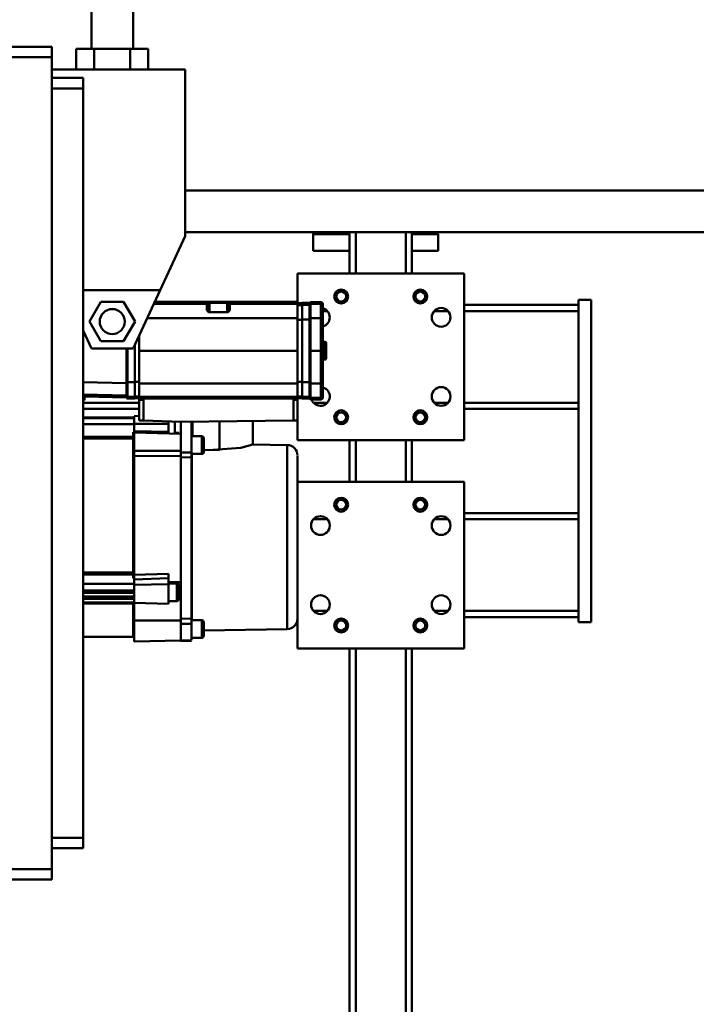
# Model space of a CAD drawing. Units: millimetres. Extents: x 0 to 24042, y 0 to 16800.
# Drawn here: x 3040 to 3365, y 12676 to 13149 of the extents above; entities that cross this region are included whole.
import ezdxf

# ---------------------------------------------------------------- set-up
doc = ezdxf.new("R2010")
doc.units = ezdxf.units.MM
doc.header["$MEASUREMENT"] = 0
doc.layers.add('(1) Shape lines', color=7, linetype='Continuous', lineweight=35)
doc.layers.add('(6) Dimensions', color=7, linetype='Continuous', lineweight=35)
doc.styles.add('Arial', font='ARIAL.TTF')
doc.dimstyles.new('Vertex Style', dxfattribs={"dimscale": 40, "dimtxt": 0.18, "dimasz": 3.6, "dimexe": 1.8, "dimexo": 0.0625, "dimgap": 1.7, "dimtad": 1, "dimdec": 1, "dimdsep": 46, "dimtxsty": 'Arial', "dimblk1": 'CLOSED', "dimblk2": 'CLOSED', "dimsah": 1, "dimcen": 0.09, "dimdle": 1.8, "dimclrd": 9, "dimclre": 9, "dimadec": 1, "dimazin": 2, "dimtfac": 0.65, "dimtdec": 4, "dimtmove": 0, "dimatfit": 3, "dimfxl": 0, "dimtolj": 1, "dimtzin": 0, "dimlwd": 25, "dimlwe": 25, "dimarcsym": 0})

# ---------------------------------------------------------------- blocks, each defined once
blk = doc.blocks.new('_Closed')
at = {"color": 0, "linetype": 'ByBlock', "lineweight": -2}
for p, q in [((-1, 0.166667), (0, 0)), ((-1, 0.166667), (-1, -0.166667)), ((0, 0), (-1, -0.166667)), ((0, 0), (-1, 0))]:
    blk.add_line(p, q, dxfattribs=at)
blk = doc.blocks.new('*D2283')
at = {"layer": '(6) Dimensions', "color": 9, "lineweight": 25}
for p, q in [((2630.1, 14035.9), (8142.12, 14035.9)), ((8070.12, 12706.4), (8070.12, 13891.9)), ((7625.12, 12562.4), (8142.12, 12562.4))]:
    blk.add_line(p, q, dxfattribs=at)
at = {"layer": 'Defpoints', "color": 0}
for p in [(2510.1, 14035.9), (8070.12, 14035.9), (7505.12, 12562.4)]:
    blk.add_point(p, dxfattribs=at)
at = {"layer": '(6) Dimensions', "color": 9, "lineweight": 25, "xscale": 144, "yscale": 144, "zscale": 144}
for p, rotation in [((8070.12, 14035.9), 90), ((8070.12, 12562.4), 270)]:
    blk.add_blockref('_Closed', p, dxfattribs=dict(at, rotation=rotation))
at = {"layer": '(6) Dimensions', "color": 0, "lineweight": 35, "insert": (7938.59, 13299.15), "char_height": 140, "attachment_point": 5, "rotation": 90, "style": 'Arial'}
blk.add_mtext('\\A1;1474', dxfattribs=at)
blk = doc.blocks.new('*D2285')
at = {"layer": '(6) Dimensions', "color": 9, "lineweight": 25}
for p, q in [((7541.11, 12856.9), (6808.11, 12856.9)), ((6880.11, 12712.9), (6880.11, 8556)), ((2839.1, 8412), (6952.11, 8412))]:
    blk.add_line(p, q, dxfattribs=at)
at = {"layer": 'Defpoints', "color": 0}
for p in [(7661.11, 12856.9), (2719.1, 8412), (6880.11, 8412)]:
    blk.add_point(p, dxfattribs=at)
at = {"layer": '(6) Dimensions', "color": 9, "lineweight": 25, "xscale": 144, "yscale": 144, "zscale": 144}
for p, rotation in [((6880.11, 12856.9), 90), ((6880.11, 8412), 270)]:
    blk.add_blockref('_Closed', p, dxfattribs=dict(at, rotation=rotation))
at = {"layer": '(6) Dimensions', "color": 0, "lineweight": 35, "insert": (6770.81, 10821.28), "char_height": 100, "attachment_point": 5, "rotation": 90, "style": 'Arial'}
blk.add_mtext('\\A1;9294 (MIN. 500 mm SAFETY GAP)', dxfattribs=at)
blk = doc.blocks.new('*D2288')
at = {"layer": '(6) Dimensions', "color": 9, "lineweight": 25}
for p, q in [((2719.1, 12591.9), (2719.1, 11069.9)), ((3600.12, 12442.4), (3600.12, 11069.9)), ((2863.1, 11141.9), (3456.12, 11141.9))]:
    blk.add_line(p, q, dxfattribs=at)
at = {"layer": 'Defpoints', "color": 0}
for p in [(2719.1, 12711.9), (3600.12, 12562.4), (3600.12, 11141.9)]:
    blk.add_point(p, dxfattribs=at)
at = {"layer": '(6) Dimensions', "color": 9, "lineweight": 25, "xscale": 144, "yscale": 144, "zscale": 144, "rotation": 180}
blk.add_blockref('_Closed', (2719.1, 11141.9), dxfattribs=at)
at = {"layer": '(6) Dimensions', "color": 9, "lineweight": 25, "xscale": 144, "yscale": 144, "zscale": 144}
blk.add_blockref('_Closed', (3600.12, 11141.9), dxfattribs=at)
at = {"layer": '(6) Dimensions', "color": 0, "lineweight": 35, "insert": (3159.61, 11274.62), "char_height": 140, "attachment_point": 5, "style": 'Arial'}
blk.add_mtext('\\A1;881', dxfattribs=at)
blk = doc.blocks.new('*D2291')
at = {"layer": '(6) Dimensions', "color": 9, "lineweight": 25}
for p, q in [((3012.1, 13964.9), (2038.1, 13964.9)), ((2110.1, 12855.9), (2110.1, 13820.9)), ((2599.1, 12711.9), (2038.1, 12711.9))]:
    blk.add_line(p, q, dxfattribs=at)
at = {"layer": 'Defpoints', "color": 0}
for p in [(2110.1, 13964.9), (3132.1, 13964.9), (2719.1, 12711.9)]:
    blk.add_point(p, dxfattribs=at)
at = {"layer": '(6) Dimensions', "color": 9, "lineweight": 25, "xscale": 144, "yscale": 144, "zscale": 144}
for p, rotation in [((2110.1, 13964.9), 90), ((2110.1, 12711.9), 270)]:
    blk.add_blockref('_Closed', p, dxfattribs=dict(at, rotation=rotation))
at = {"layer": '(6) Dimensions', "color": 0, "lineweight": 35, "insert": (1977.38, 13338.4), "char_height": 140, "attachment_point": 5, "rotation": 90, "style": 'Arial'}
blk.add_mtext('\\A1;1253', dxfattribs=at)
blk = doc.blocks.new('*D2297')
at = {"layer": '(6) Dimensions', "color": 9, "lineweight": 25}
for p, q in [((2510.1, 14155.9), (2510.1, 14807.9)), ((2719.1, 12831.9), (2719.1, 14807.9)), ((2366.1, 14735.9), (2222.1, 14735.9)), ((2510.1, 14735.9), (2719.1, 14735.9)), ((2719.1, 14735.9), (3937.05, 14735.9)), ((2863.1, 14735.9), (3007.1, 14735.9))]:
    blk.add_line(p, q, dxfattribs=at)
at = {"layer": 'Defpoints', "color": 0}
for p in [(2719.1, 14735.9), (2510.1, 14035.9), (2719.1, 12711.9)]:
    blk.add_point(p, dxfattribs=at)
at = {"layer": '(6) Dimensions', "color": 9, "lineweight": 25, "xscale": 144, "yscale": 144, "zscale": 144}
blk.add_blockref('_Closed', (2510.1, 14735.9), dxfattribs=at)
at = {"layer": '(6) Dimensions', "color": 9, "lineweight": 25, "xscale": 144, "yscale": 144, "zscale": 144, "rotation": 180}
blk.add_blockref('_Closed', (2719.1, 14735.9), dxfattribs=at)
at = {"layer": '(6) Dimensions', "color": 0, "lineweight": 35, "insert": (3518.1, 14868.62), "char_height": 140, "attachment_point": 5, "style": 'Arial'}
blk.add_mtext('\\A1;MIN 209', dxfattribs=at)
blk = doc.blocks.new('MACRO_10_325055af-381c-4855-8091-82188a8f4965')
at = {"layer": '(1) Shape lines', "color": 7, "linetype": 'Continuous', "lineweight": 50, "ltscale": 120}
for p, q in [((-10755.9, 4723), (-10755.9, 4745)), ((-10735.9, 4745), (-10735.9, 4723)), ((-11009.9, 4724), (-10774.9, 4724)), ((-10774.9, 4724), (-10774.9, 4719)), ((-10763.22, 4713), (-10763.22, 4723)), ((-10754.56, 4723), (-10763.22, 4723)), ((-10737.24, 4723), (-10754.56, 4723)), ((-10754.56, 4713), (-10754.56, 4723)), ((-10728.58, 4723), (-10737.24, 4723)), ((-10737.24, 4713), (-10737.24, 4723)), ((-10728.58, 4713), (-10728.58, 4723)), ((-11009.9, 4719), (-10774.9, 4719)), ((-10774.9, 4719), (-10774.9, 4329)), ((-10710.9, 4713), (-10774.9, 4713)), ((-10710.9, 4713), (-10710.9, 4633)), ((-10774.9, 4709), (-10759.9, 4709)), ((-10759.9, 4709), (-10759.9, 4704)), ((-10774.9, 4704), (-10759.9, 4704)), ((-10759.9, 4704), (-10759.9, 4344)), ((-6752.89, 4655), (-10710.9, 4655)), ((-10710.9, 4633), (-10722.94, 4607)), ((-10710.9, 4635), (-6752.89, 4635)), ((-10649.4, 4634), (-10631.9, 4634)), ((-10631.9, 4615), (-10631.9, 4635)), ((-10628.9, 4615), (-10628.9, 4635)), ((-10604.9, 4615), (-10604.9, 4635)), ((-10601.9, 4615), (-10601.9, 4635)), ((-10601.9, 4634), (-10589.4, 4634)), ((-10631.9, 4626), (-10649.4, 4626)), ((-10589.4, 4626), (-10601.9, 4626)), ((-10656.9, 4615), (-10576.9, 4615)), ((-10656.9, 4601.46), (-10656.9, 4615)), ((-10576.9, 4615), (-10576.9, 4535)), ((-10759.9, 4607), (-10722.94, 4607)), ((-10722.94, 4607), (-10735.9, 4579)), ((-10521.9, 4602.5), (-10521.9, 4447.5)), ((-10521.9, 4602.5), (-10515.9, 4602.5)), ((-10515.9, 4447.5), (-10515.9, 4602.5)), ((-10756.87, 4592), (-10751.38, 4601.5)), ((-10751.38, 4601.5), (-10740.42, 4601.5)), ((-10740.42, 4601.5), (-10734.93, 4592)), ((-10725.94, 4600.51), (-10700.4, 4600.51)), ((-10725.5, 4601.46), (-10698.65, 4601.46)), ((-10700.4, 4600.59), (-10700.4, 4600.51)), ((-10700.4, 4600.51), (-10700.4, 4597.22)), ((-10700.19, 4600.63), (-10700.19, 4600.63)), ((-10700.18, 4600.63), (-10700.18, 4600.63)), ((-10699.9, 4600.01), (-10699.9, 4600.09)), ((-10699.9, 4596.96), (-10699.9, 4600.01)), ((-10699.16, 4600.68), (-10699.16, 4600.68)), ((-10699.15, 4600.96), (-10690.65, 4600.96)), ((-10699.15, 4596.46), (-10699.15, 4600.96)), ((-10691.15, 4601.46), (-10656.9, 4601.46)), ((-10690.65, 4600.96), (-10690.65, 4596.46)), ((-10690.64, 4600.68), (-10690.64, 4600.68)), ((-10690.14, 4600.67), (-10690.14, 4600.67)), ((-10690, 4600.66), (-10690, 4600.66)), ((-10689.9, 4600.09), (-10689.9, 4600.01)), ((-10689.9, 4600.01), (-10689.9, 4596.96)), ((-10689.62, 4600.63), (-10689.62, 4600.63)), ((-10689.61, 4600.63), (-10689.61, 4600.63)), ((-10689.43, 4600.6), (-10689.43, 4600.6)), ((-10689.4, 4600.51), (-10689.4, 4600.59)), ((-10689.4, 4597.22), (-10689.4, 4600.51)), ((-10689.4, 4600.51), (-10656.9, 4600.51)), ((-10656.9, 4600.51), (-10656.9, 4601.46)), ((-10656.9, 4600.81), (-10654.7, 4600.81)), ((-10656.9, 4600.8), (-10654.7, 4600.8)), ((-10656.9, 4600.8), (-10654.7, 4600.8)), ((-10656.9, 4593.64), (-10656.9, 4600.51)), ((-10656.9, 4599.87), (-10654.7, 4599.87)), ((-10654.7, 4600.95), (-10654.7, 4600.96)), ((-10654.7, 4600.96), (-10654.7, 4600.95)), ((-10654.7, 4600.96), (-10651.2, 4600.96)), ((-10654.7, 4600.95), (-10654.7, 4600.02)), ((-10654.7, 4600.95), (-10651.2, 4600.95)), ((-10654.7, 4600.95), (-10651.2, 4600.95)), ((-10654.7, 4600.02), (-10651.2, 4600.02)), ((-10654.7, 4593.02), (-10654.7, 4600.02)), ((-10651.2, 4600.95), (-10651.2, 4600.02)), ((-10651.2, 4600.02), (-10651.2, 4593.02)), ((-10651, 4599.82), (-10651, 4600.75)), ((-10651, 4599.96), (-10650.7, 4599.96)), ((-10651, 4599.95), (-10650.7, 4599.95)), ((-10651, 4599.95), (-10650.7, 4599.95)), ((-10651, 4593.02), (-10651, 4599.82)), ((-10651, 4599.02), (-10650.7, 4599.02)), ((-10650.7, 4601.44), (-10650.7, 4600.49)), ((-10650.7, 4601.44), (-10645.67, 4601.31)), ((-10650.7, 4600.49), (-10645.67, 4600.36)), ((-10650.7, 4600.49), (-10650.7, 4593.62)), ((-10645.67, 4601.31), (-10645.67, 4600.36)), ((-10645.67, 4600.36), (-10645.67, 4593.62)), ((-10644.7, 4599.36), (-10644.7, 4600.31)), ((-10644.7, 4593.6), (-10644.7, 4599.36)), ((-10576.9, 4600), (-10521.9, 4600)), ((-10729.12, 4593.64), (-10656.9, 4593.64)), ((-10699.13, 4596.96), (-10699.9, 4596.96)), ((-10691.1, 4596.46), (-10698.7, 4596.46)), ((-10689.9, 4596.96), (-10690.67, 4596.96)), ((-10656.9, 4577.96), (-10656.9, 4593.64)), ((-10656.9, 4592.87), (-10654.7, 4592.87)), ((-10654.7, 4593.02), (-10651.2, 4593.02)), ((-10654.7, 4593.02), (-10654.7, 4562.9)), ((-10651.2, 4593.02), (-10651.2, 4562.9)), ((-10651, 4593.02), (-10651.2, 4593.02)), ((-10651, 4593.02), (-10650.7, 4593.02)), ((-10651, 4562.9), (-10651, 4593.02)), ((-10650.7, 4593.62), (-10645.67, 4593.62)), ((-10650.7, 4577.94), (-10650.7, 4593.62)), ((-10645.67, 4593.62), (-10645.67, 4577.94)), ((-10644.7, 4597), (-10642.6, 4597)), ((-10644.7, 4577.94), (-10644.7, 4593.6)), ((-10591.2, 4597), (-10584.6, 4597)), ((-10576.9, 4597), (-10521.9, 4597)), ((-10751.38, 4582.5), (-10756.87, 4592)), ((-10734.93, 4592), (-10740.42, 4582.5)), ((-10755.9, 4579), (-10759.9, 4587.64)), ((-10732.9, 4577.96), (-10732.9, 4585.48)), ((-10735.9, 4579), (-10755.9, 4579)), ((-10740.42, 4582.5), (-10751.38, 4582.5)), ((-10739.1, 4579), (-10739.1, 4562.4)), ((-10738.8, 4579), (-10738.8, 4562.9)), ((-10738.6, 4562.9), (-10738.6, 4579)), ((-10735.1, 4580.73), (-10735.1, 4562.9)), ((-10644.7, 4582.21), (-10643.7, 4582.21)), ((-10644.7, 4582.21), (-10643.7, 4582.21)), ((-10643.7, 4582.21), (-10643.7, 4573.71)), ((-10732.9, 4577.96), (-10656.9, 4577.96)), ((-10732.9, 4577.96), (-10732.9, 4562.24)), ((-10656.9, 4562.24), (-10656.9, 4577.96)), ((-10650.7, 4577.94), (-10645.67, 4577.94)), ((-10650.7, 4577.94), (-10650.7, 4562.26)), ((-10644.7, 4577.94), (-10645.67, 4577.94)), ((-10645.67, 4577.94), (-10645.67, 4562.27)), ((-10644.7, 4562.28), (-10644.7, 4577.94)), ((-10643.7, 4573.71), (-10644.7, 4573.71)), ((-10643.7, 4573.71), (-10644.7, 4573.71)), ((-10739.1, 4562.4), (-10759.9, 4562.93)), ((-10738.8, 4562.9), (-10739.1, 4562.9)), ((-10739.1, 4556.41), (-10739.1, 4562.4)), ((-10738.8, 4562.9), (-10738.8, 4556.1)), ((-10738.6, 4562.9), (-10738.8, 4562.9)), ((-10735.1, 4562.9), (-10738.6, 4562.9)), ((-10738.6, 4555.9), (-10738.6, 4562.9)), ((-10732.9, 4563.04), (-10735.1, 4563.04)), ((-10735.1, 4562.9), (-10735.1, 4555.9)), ((-10732.9, 4562.24), (-10656.9, 4562.24)), ((-10732.9, 4562.24), (-10732.9, 4555.88)), ((-10656.9, 4563.04), (-10654.7, 4563.04)), ((-10656.9, 4555.88), (-10656.9, 4562.24)), ((-10654.7, 4562.9), (-10651.2, 4562.9)), ((-10654.7, 4562.9), (-10654.7, 4555.9)), ((-10651, 4562.9), (-10651.2, 4562.9)), ((-10651.2, 4562.9), (-10651.2, 4555.9)), ((-10651, 4562.9), (-10650.7, 4562.9)), ((-10651, 4556.1), (-10651, 4562.9)), ((-10650.7, 4562.26), (-10645.67, 4562.27)), ((-10650.7, 4555.39), (-10650.7, 4562.26)), ((-10645.67, 4562.27), (-10645.67, 4555.52)), ((-10644.7, 4556.52), (-10644.7, 4562.28)), ((-10759.9, 4556.94), (-10739.1, 4556.41)), ((-10759.23, 4554.49), (-10759.05, 4556.58)), ((-10739.1, 4555.46), (-10759.1, 4555.98)), ((-10738.8, 4556.9), (-10739.1, 4556.9)), ((-10739.1, 4555.46), (-10739.1, 4556.41)), ((-10738.8, 4555.96), (-10739.1, 4555.96)), ((-10738.8, 4555.96), (-10739.1, 4555.96)), ((-10738.8, 4555.96), (-10739.1, 4555.96)), ((-10738.8, 4556.1), (-10738.8, 4555.16)), ((-10738.6, 4554.96), (-10738.6, 4555.9)), ((-10735.1, 4555.9), (-10738.6, 4555.9)), ((-10732.9, 4556.05), (-10735.1, 4556.05)), ((-10735.1, 4554.96), (-10735.1, 4555.9)), ((-10732.9, 4555.11), (-10735.1, 4555.11)), ((-10732.9, 4555.11), (-10735.1, 4555.11)), ((-10732.9, 4555.11), (-10735.1, 4555.11)), ((-10732.9, 4555.88), (-10656.9, 4555.88)), ((-10732.9, 4555.88), (-10732.9, 4554.96)), ((-10656.9, 4556.05), (-10654.7, 4556.05)), ((-10656.9, 4554.96), (-10656.9, 4555.88)), ((-10656.9, 4555.11), (-10654.7, 4555.11)), ((-10656.9, 4555.11), (-10654.7, 4555.11)), ((-10654.7, 4555.11), (-10656.9, 4555.11)), ((-10654.7, 4555.9), (-10651.2, 4555.9)), ((-10654.7, 4554.96), (-10654.7, 4555.9)), ((-10651.2, 4555.9), (-10651.2, 4554.96)), ((-10651, 4556.9), (-10650.7, 4556.9)), ((-10651, 4555.16), (-10651, 4556.1)), ((-10651, 4555.96), (-10650.7, 4555.96)), ((-10651, 4555.96), (-10650.7, 4555.96)), ((-10650.7, 4555.96), (-10651, 4555.96)), ((-10650.7, 4555.39), (-10645.67, 4555.52)), ((-10650.7, 4554.44), (-10650.7, 4555.39)), ((-10645.67, 4555.52), (-10645.67, 4554.57)), ((-10644.7, 4555.57), (-10644.7, 4556.52)), ((-10759.23, 4554.49), (-10759.9, 4554.54)), ((-10759.9, 4554.24), (-10759.56, 4554.21)), ((-10759.9, 4553), (-10732.9, 4553)), ((-10735.1, 4554.96), (-10738.6, 4554.96)), ((-10735.1, 4554.96), (-10738.6, 4554.96)), ((-10735.1, 4554.96), (-10738.6, 4554.96)), ((-10735.1, 4554.96), (-10735.1, 4554.96)), ((-10735.1, 4554.96), (-10735.1, 4554.96)), ((-10732.9, 4554.96), (-10656.9, 4554.96)), ((-10732.9, 4554.46), (-10732.9, 4554.96)), ((-10732.9, 4554.46), (-10730.9, 4554.46)), ((-10732.9, 4554.46), (-10732.9, 4544.46)), ((-10730.9, 4544.39), (-10730.9, 4554.46)), ((-10658.9, 4554.46), (-10656.9, 4554.46)), ((-10658.9, 4554.46), (-10658.9, 4544.43)), ((-10656.9, 4554.46), (-10656.9, 4554.96)), ((-10656.9, 4544.46), (-10656.9, 4554.46)), ((-10654.7, 4554.96), (-10651.2, 4554.96)), ((-10654.7, 4554.96), (-10654.7, 4554.96)), ((-10654.7, 4554.96), (-10654.7, 4554.96)), ((-10654.7, 4554.96), (-10651.2, 4554.96)), ((-10651.2, 4554.96), (-10654.7, 4554.96)), ((-10650.7, 4554.44), (-10645.67, 4554.57)), ((-10649.2, 4553), (-10642.6, 4553)), ((-10591.2, 4553), (-10584.6, 4553)), ((-10576.9, 4553), (-10521.9, 4553)), ((-10759.9, 4550), (-10732.9, 4550)), ((-10759.9, 4545.82), (-10735.4, 4545.82)), ((-10759.9, 4545.82), (-10735.4, 4545.82)), ((-10759.9, 4545.61), (-10735.4, 4545.61)), ((-10735.4, 4546.6), (-10732.9, 4546.65)), ((-10735.4, 4546.57), (-10735.4, 4545.82)), ((-10735.4, 4545.8), (-10735.4, 4545.82)), ((-10735.4, 4542.68), (-10735.4, 4545.61)), ((-10576.9, 4550), (-10521.9, 4550)), ((-10759.9, 4542.68), (-10735.4, 4542.68)), ((-10718.9, 4542.88), (-10735.4, 4542.79)), ((-10735.4, 4538.81), (-10735.4, 4542.68)), ((-10732.9, 4544.46), (-10730.9, 4544.39)), ((-10712.89, 4543.76), (-10730.9, 4544.39)), ((-10718.9, 4543.97), (-10718.9, 4542.88)), ((-10718.9, 4542.88), (-10718.9, 4538.99)), ((-10715.9, 4538.37), (-10715.9, 4543.86)), ((-10712.9, 4543.76), (-10712.9, 4532.63)), ((-10658.9, 4544.43), (-10712.89, 4543.76)), ((-10707.9, 4529.12), (-10707.9, 4543.82)), ((-10707.4, 4543.83), (-10707.4, 4536.85)), ((-10694.4, 4543.99), (-10694.4, 4530.27)), ((-10678.4, 4544.19), (-10678.4, 4532.94)), ((-10658.9, 4544.43), (-10656.9, 4544.46)), ((-10656.9, 4535), (-10656.9, 4544.46)), ((-10735.9, 4536.56), (-10759.9, 4536.56)), ((-10735.9, 4536.56), (-10735.9, 4538.81)), ((-10735.9, 4538.81), (-10735.4, 4538.81)), ((-10735.9, 4535.83), (-10735.9, 4536.56)), ((-10735.4, 4538.62), (-10735.4, 4529.88)), ((-10735.4, 4538.62), (-10712.9, 4538.13)), ((-10715.9, 4538.46), (-10713.9, 4538.46)), ((-10714.9, 4538.37), (-10715.9, 4538.37)), ((-10714.9, 4538.37), (-10714.9, 4538.13)), ((-10713.91, 4538.15), (-10712.9, 4538.13)), ((-10713.9, 4538.46), (-10713.9, 4538.44)), ((-10707.9, 4536.88), (-10702.9, 4536.88)), ((-10702.9, 4536.87), (-10702.9, 4528.38)), ((-10759.9, 4535.83), (-10735.9, 4535.83)), ((-10735.9, 4471.49), (-10735.9, 4535.83)), ((-10712.9, 4532.63), (-10712.9, 4529.12)), ((-10701.9, 4535.88), (-10701.9, 4529.38)), ((-10678.4, 4532.94), (-10661.81, 4532.65)), ((-10661.81, 4532.31), (-10661.81, 4444.26)), ((-10576.9, 4535), (-10656.9, 4535)), ((-10631.9, 4515), (-10631.9, 4535)), ((-10628.9, 4515), (-10628.9, 4535)), ((-10604.9, 4515), (-10604.9, 4535)), ((-10601.9, 4515), (-10601.9, 4535)), ((-10735.4, 4470.25), (-10735.4, 4527.41)), ((-10712.9, 4529.12), (-10707.9, 4529.12)), ((-10712.9, 4526.81), (-10712.9, 4529.12)), ((-10712.9, 4449.21), (-10712.9, 4526.81)), ((-10712.9, 4526.81), (-10707.9, 4526.75)), ((-10707.9, 4526.75), (-10707.9, 4529.12)), ((-10702.9, 4528.38), (-10707.9, 4528.38)), ((-10707.9, 4449.28), (-10707.9, 4526.75)), ((-10707.65, 4448.4), (-10707.65, 4528.69)), ((-10694.4, 4530.27), (-10701.9, 4530.41)), ((-10656.9, 4449.26), (-10656.9, 4527.35)), ((-10656.9, 4515), (-10576.9, 4515)), ((-10576.9, 4515), (-10576.9, 4435)), ((-10576.9, 4500), (-10521.9, 4500)), ((-10649.2, 4497), (-10642.6, 4497)), ((-10591.2, 4497), (-10584.6, 4497)), ((-10576.9, 4497), (-10521.9, 4497)), ((-10735.9, 4471.49), (-10759.9, 4471.49)), ((-10759.9, 4470.43), (-10735.9, 4470.43)), ((-10735.9, 4470.43), (-10735.9, 4471.49)), ((-10735.9, 4468.78), (-10735.9, 4470.43)), ((-10759.9, 4465.95), (-10735.4, 4465.95)), ((-10735.4, 4468.78), (-10735.9, 4468.78)), ((-10735.4, 4465.95), (-10735.4, 4468.78)), ((-10735.4, 4462.79), (-10735.4, 4465.95)), ((-10718.9, 4465.85), (-10735.4, 4465.59)), ((-10718.9, 4465.85), (-10718.9, 4468.7)), ((-10718.9, 4466.21), (-10714.9, 4466.21)), ((-10714.9, 4466.21), (-10714.9, 4457.71)), ((-10759.9, 4462.79), (-10735.4, 4462.79)), ((-10735.4, 4461.66), (-10759.9, 4461.66)), ((-10735.4, 4462.13), (-10735.4, 4462.79)), ((-10735.4, 4462.13), (-10735.4, 4457.42)), ((-10735.4, 4459.96), (-10759.9, 4459.96)), ((-10759.9, 4459.48), (-10735.4, 4459.48)), ((-10759.9, 4458.76), (-10735.4, 4458.76)), ((-10759.9, 4456.97), (-10735.4, 4456.97)), ((-10735.4, 4456.56), (-10759.9, 4456.56)), ((-10735.9, 4440.46), (-10735.9, 4456.44)), ((-10735.4, 4456.97), (-10735.4, 4457.42)), ((-10718.9, 4456.46), (-10735.4, 4456.82)), ((-10735.4, 4448.37), (-10735.4, 4456.55)), ((-10714.9, 4457.71), (-10718.9, 4457.71)), ((-10649.2, 4453), (-10642.6, 4453)), ((-10591.2, 4453), (-10584.6, 4453)), ((-10576.9, 4453), (-10521.9, 4453)), ((-10735.4, 4448.37), (-10735.4, 4438.3)), ((-10712.9, 4449.21), (-10707.9, 4449.28)), ((-10712.9, 4446.75), (-10712.9, 4449.21)), ((-10712.9, 4446.75), (-10707.9, 4446.71)), ((-10712.9, 4438.79), (-10712.9, 4446.75)), ((-10707.9, 4446.71), (-10707.9, 4449.28)), ((-10707.9, 4448.54), (-10702.9, 4448.54)), ((-10707.9, 4438.88), (-10707.9, 4446.71)), ((-10702.9, 4448.54), (-10702.9, 4440.04)), ((-10656.9, 4435), (-10656.9, 4449.26)), ((-10576.9, 4450), (-10521.9, 4450)), ((-10521.9, 4447.5), (-10515.9, 4447.5)), ((-10661.81, 4444.26), (-10701.9, 4443.56)), ((-10735.9, 4440.46), (-10759.9, 4440.46)), ((-10712.9, 4438.79), (-10735.4, 4438.3)), ((-10712.9, 4438.79), (-10735.4, 4438.3)), ((-10735.4, 4438.3), (-10735.4, 4438.3)), ((-10707.9, 4438.88), (-10712.9, 4438.79)), ((-10712.9, 4438.46), (-10712.9, 4438.58)), ((-10707.9, 4438.55), (-10712.9, 4438.46)), ((-10702.9, 4440.04), (-10707.9, 4440.04)), ((-10702.9, 4440.04), (-10707.9, 4440.04)), ((-10707.9, 4438.55), (-10707.9, 4438.67)), ((-10576.9, 4435), (-10656.9, 4435)), ((-10631.9, 3990), (-10631.9, 4435)), ((-10628.9, 3990), (-10628.9, 4435)), ((-10604.9, 3990), (-10604.9, 4435)), ((-10601.9, 3990), (-10601.9, 4435)), ((-10774.9, 4344), (-10759.9, 4344)), ((-10759.9, 4344), (-10759.9, 4339)), ((-10774.9, 4339), (-10759.9, 4339)), ((-11006.9, 4329), (-10774.9, 4329)), ((-10774.9, 4329), (-10774.9, 4324)), ((-11006.9, 4324), (-10774.9, 4324))]:
    blk.add_line(p, q, dxfattribs=at)
for points in [[(-10649.4, 4634), (-10649.4, 4634), (-10649.4, 4626)], [(-10589.4, 4634), (-10589.4, 4634), (-10589.4, 4626)], [(-10699.15, 4600.68), (-10699.6, 4600.67), (-10700.15, 4600.64), (-10700.34, 4600.62), (-10700.4, 4600.59)], [(-10699.9, 4600.09), (-10699.84, 4600.12), (-10699.67, 4600.14), (-10699.18, 4600.17), (-10699.14, 4600.17)], [(-10691.21, 4601.46), (-10691.15, 4601.46), (-10698.65, 4601.46), (-10698.59, 4601.46)], [(-10690.66, 4600.17), (-10690.55, 4600.16), (-10690.1, 4600.13), (-10689.91, 4600.1), (-10689.9, 4600.09)], [(-10689.4, 4600.59), (-10689.41, 4600.6), (-10689.62, 4600.63), (-10690.12, 4600.66), (-10690.65, 4600.68)], [(-10700.4, 4597.22), (-10698.7, 4596.46)], [(-10698.7, 4596.46), (-10699.4, 4596.46)], [(-10691.1, 4596.46), (-10689.4, 4597.22)], [(-10690.4, 4596.46), (-10691.1, 4596.46)], [(-10643.2, 4574.27), (-10643.2, 4574.21), (-10643.2, 4581.71), (-10643.2, 4581.64)], [(-10735.4, 4545.61), (-10735.4, 4545.82), (-10735.4, 4545.82)], [(-10718.9, 4538.99), (-10735.4, 4539.35)], [(-10735.4, 4538.62), (-10735.4, 4538.81)], [(-10718.9, 4538.23), (-10718.9, 4538.99)], [(-10714.9, 4538.37), (-10714.9, 4538.37)], [(-10713.9, 4538.26), (-10713.9, 4538.21), (-10713.9, 4538.44)], [(-10701.9, 4529.43), (-10701.9, 4529.38), (-10701.9, 4535.88), (-10701.9, 4535.85)], [(-10697.42, 4530.43), (-10684.18, 4531.31), (-10678.4, 4532.94), (-10684.18, 4531.31), (-10697.42, 4530.43)], [(-10712.9, 4529.91), (-10735.4, 4529.88)], [(-10735.4, 4529.88), (-10735.4, 4527.41)], [(-10735.4, 4527.41), (-10712.9, 4527.36)], [(-10718.9, 4470.82), (-10735.4, 4470.25)], [(-10735.4, 4470.25), (-10735.4, 4468.78)], [(-10718.9, 4468.7), (-10718.9, 4470.82)], [(-10735.4, 4468.11), (-10718.9, 4468.7)], [(-10718.9, 4466.82), (-10712.9, 4466.79)], [(-10718.9, 4456.46), (-10718.9, 4456.46), (-10718.9, 4465.85)], [(-10713.9, 4458.76), (-10713.9, 4458.71), (-10713.9, 4465.21), (-10713.9, 4465.15)], [(-10712.9, 4460.64), (-10713.9, 4460.62)], [(-10735.4, 4456.56), (-10735.4, 4456.56), (-10735.4, 4456.97)], [(-10712.9, 4448.36), (-10735.4, 4448.37)], [(-10701.9, 4441.1), (-10701.9, 4441.04), (-10701.9, 4447.54), (-10701.9, 4447.49)]]:
    blk.add_lwpolyline(points, dxfattribs=at)
for centre, radius in [((-10635.9, 4604), 3.35), ((-10597.9, 4604), 3.35), ((-10635.9, 4604), 2.35), ((-10597.9, 4604), 2.35), ((-10745.9, 4592), 6), ((-10587.9, 4594), 4.5), ((-10587.9, 4556), 4.5), ((-10635.9, 4546), 3.35), ((-10635.9, 4546), 2.35), ((-10597.9, 4546), 3.35), ((-10597.9, 4546), 2.35), ((-10635.9, 4504), 3.35), ((-10635.9, 4504), 2.35), ((-10597.9, 4504), 3.35), ((-10597.9, 4504), 2.35), ((-10645.9, 4494), 4.5), ((-10587.9, 4494), 4.5), ((-10645.9, 4456), 4.5), ((-10587.9, 4456), 4.5), ((-10635.9, 4446), 3.35), ((-10635.9, 4446), 2.35), ((-10597.9, 4446), 3.35), ((-10597.9, 4446), 2.35)]:
    blk.add_circle(centre, radius, dxfattribs=at)
for centre, radius, start, end in [((-10698.65, 4600.96), 0.5, 90, 180), ((-10691.15, 4600.96), 0.5, 0, 90), ((-10651.2, 4600.76), 0.2, 45, 90), ((-10645.9, 4594), 4.5, 285.7274, 74.2726), ((-10699.4, 4596.96), 0.5, 180, 270), ((-10690.4, 4596.96), 0.5, 270.0001, 0), ((-10690.4, 4596.96), 0.5, 293.1493, 295.121), ((-10643.7, 4581.71), 0.5, 0, 90), ((-10643.7, 4581.71), 0.5, 0, 90), ((-10643.7, 4574.21), 0.5, 270, 0), ((-10643.7, 4574.21), 0.5, 323.425, 343.157), ((-10643.7, 4574.21), 0.5, 283.8038, 296.7813), ((-10643.7, 4574.21), 0.5, 303.6593, 319.5855), ((-10645.9, 4556), 4.5, 200.2109, 74.2726), ((-10738.6, 4555.16), 0.2, 225, 270), ((-10651.2, 4555.16), 0.2, 270, 315), ((-10759.53, 4554.51), 0.3, 265, 355), ((-10714.9, 4538.21), 1, 354.6369, 0), ((-10702.9, 4535.88), 1, 0, 90), ((-10735.1, 4535.76), 0.8, 180, 247.9757), ((-10661.9, 4527.65), 5, 0, 89), ((-10702.9, 4529.38), 1, 270, 0), ((-10714.9, 4465.21), 1, 0, 90), ((-10714.9, 4458.71), 1, 270, 0), ((-10702.9, 4447.54), 1, 0, 90), ((-10661.9, 4449.26), 5, 271, 0), ((-10735.1, 4441.16), 0.8, 112.0243, 180), ((-10702.9, 4441.04), 1, 270, 0), ((-10702.9, 4441.04), 1, 312.4684, 317.0164)]:
    blk.add_arc(centre, radius, start, end, dxfattribs=at)
for centre, major_axis, ratio, start_param, end_param in [((-10700.4, 4600.09), (0.5, 0), 0.999657, 0, 1.570796), ((-10700.4, 4600.01), (0.5, 0), 0.999657, 0, 1.570796), ((-10689.4, 4600.09), (-0.5, 0), 0.999657, 4.712389, 6.283185), ((-10689.4, 4600.01), (-0.5, 0), 0.999657, 4.712389, 6.283185), ((-10651.2, 4600.75), (0.2, 0), 0.999657, 0, 1.570796), ((-10651.2, 4600.75), (0.2, 0), 0.999657, 0, 1.570796), ((-10651.2, 4599.82), (0.2, 0), 0.999657, 0, 1.570796), ((-10645.7, 4600.31), (0, -1), 0.999657, 1.570796, 3.115413), ((-10645.7, 4599.36), (1, 0), 0.999657, 0, 1.544616), ((-10700.4, 4596.96), (0.5, 0), 0.529923, 0, 1.570796), ((-10689.4, 4596.96), (-0.5, 0), 0.529923, 4.712389, 6.283185), ((-10645.7, 4593.6), (1, 0), 0.017452, 0, 1.544616), ((-10645.7, 4562.28), (1, 0), 0.017452, 4.738569, 6.283185), ((-10760.05, 4556.61), (1, -0.03), 0.026128, 6.281586, 7.704022), ((-10738.6, 4556.1), (-0.2, 0), 0.999657, 0, 1.570796), ((-10738.6, 4555.16), (-0.2, 0), 0.999657, 0, 1.570796), ((-10738.6, 4555.16), (-0.2, 0), 0.999657, 0, 1.570796), ((-10651.2, 4556.1), (0.2, 0), 0.999657, 4.712389, 6.283185), ((-10651.2, 4555.16), (0.2, 0), 0.999657, 4.712389, 6.283185), ((-10651.2, 4555.16), (0.2, 0), 0.999657, 4.712389, 6.283185), ((-10645.7, 4556.52), (1, 0), 0.999657, 4.738569, 6.283185), ((-10645.7, 4555.57), (0, 1), 0.999657, 3.167773, 4.712389)]:
    blk.add_ellipse(centre, major_axis=major_axis, ratio=ratio, start_param=start_param, end_param=end_param, dxfattribs=at)

msp = doc.modelspace()

# ---------------------------------------------------------------- block references
at = {"color": 7, "linetype": 'ByBlock', "rotation": 360}
msp.add_blockref('MACRO_10_325055af-381c-4855-8091-82188a8f4965', (13830, 8411.9), dxfattribs=at)

# ---------------------------------------------------------------- dimensions: what is measured, and where the dimension line sits
at = {"layer": '(6) Dimensions', "color": 7, "lineweight": 35}
for base, p1, p2, override, picture, middle in [((2719.1, 14735.9), (2510.1, 14035.9), (2719.1, 12711.9), {"dimtxt": 3.5, "dimexo": 3, "dimgap": 1.53125, "dimdec": 0, "dimpost": 'MIN <>', "dimtxsty": 'Arial', "dimcen": 0}, '*D2297', (3518.1, 14735.9)), ((3600.12, 11141.9), (2719.1, 12711.9), (3600.12, 12562.4), {"dimtxt": 3.5, "dimexo": 3, "dimgap": 1.53125, "dimdec": 0, "dimtxsty": 'Arial', "dimcen": 0}, '*D2288', (3159.61, 11141.9))]:
    dim = msp.add_linear_dim(base=base, p1=p1, p2=p2, dimstyle='Vertex Style', override=override, dxfattribs=at)
    dim.commit()
    dim.dimension.update_dxf_attribs({"geometry": picture, "text_midpoint": middle, "dimtype": 160})
for base, p1, p2, override, picture, middle in [((8070.12, 14035.9), (7505.12, 12562.4), (2510.1, 14035.9), {"dimtxt": 3.5, "dimexo": 3, "dimgap": 1.53125, "dimdec": 0, "dimlfac": 1.000339, "dimtxsty": 'Arial', "dimcen": 0}, '*D2283', (8070.12, 13299.15)), ((2110.1, 13964.9), (2719.1, 12711.9), (3132.1, 13964.9), {"dimtxt": 3.5, "dimexo": 3, "dimgap": 1.53125, "dimdec": 0, "dimtxsty": 'Arial', "dimcen": 0}, '*D2291', (2110.1, 13338.4)), ((6880.11, 8412), (7661.11, 12856.9), (2719.1, 8412), {"dimtxt": 2.5, "dimexo": 3, "dimgap": 1.09375, "dimdec": 0, "dimlfac": 2.090936, "dimpost": '<> (MIN. 500 mm SAFETY GAP)', "dimtxsty": 'Arial', "dimcen": 0}, '*D2285', (6880.11, 10821.28))]:
    dim = msp.add_linear_dim(base=base, p1=p1, p2=p2, angle=90, dimstyle='Vertex Style', override=override, dxfattribs=at)
    dim.commit()
    dim.dimension.update_dxf_attribs({"geometry": picture, "text_midpoint": middle, "dimtype": 160})

doc.saveas('drawing.dxf')
